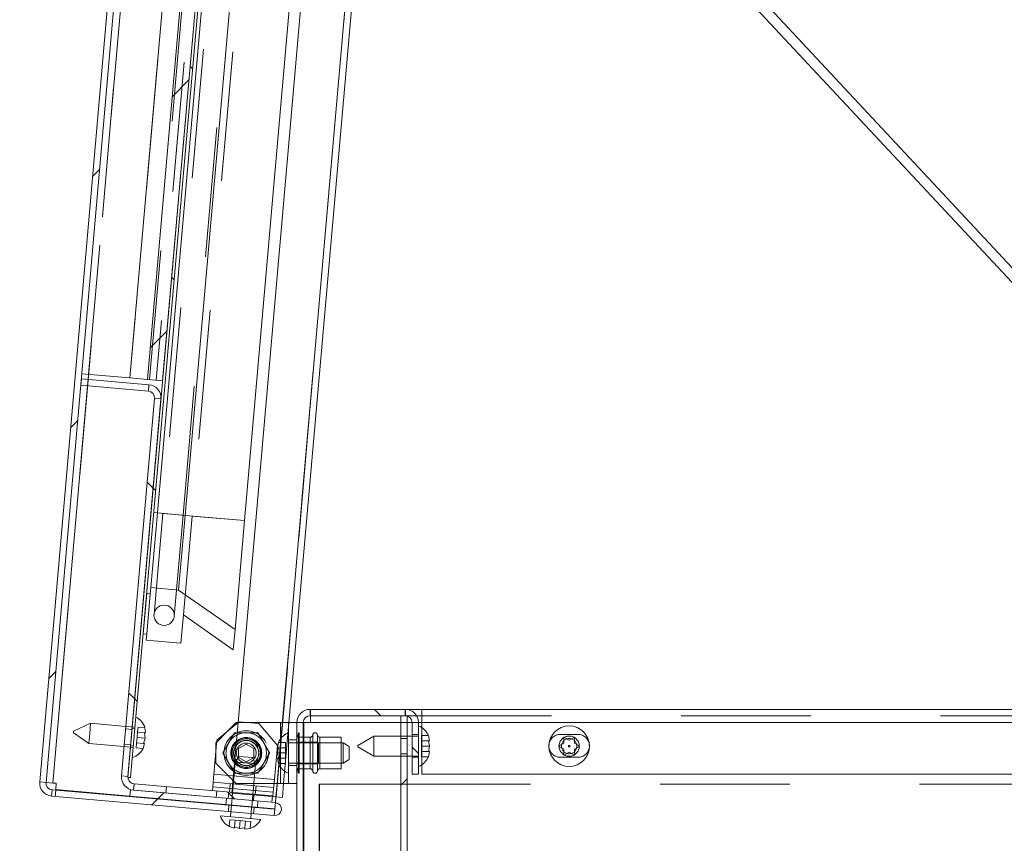
# Paper-space layout 'Top Level(2)' of a CAD drawing. Units: inches. Extents: x 0.1 to 10.8, y 0.2 to 8.4.
# Drawn here: x 2.2 to 2.9, y 1.7 to 2.3 of the extents above; entities that cross this region are included whole.
import ezdxf

# ---------------------------------------------------------------- set-up
doc = ezdxf.new("R2010")
doc.units = ezdxf.units.IN
doc.header["$MEASUREMENT"] = 0
doc.linetypes.add('HIDDEN', pattern=[0.075, 0.05, -0.025])
doc.layers.add('FORMAT', color=7, linetype='Continuous')
doc.styles.add('SLDTEXTSTYLE1', font='TXT', dxfattribs={"width": 0.605})
doc.dimstyles.new('SLDDIMSTYLE10', dxfattribs={"dimtxt": 0.080892, "dimasz": 0.080892, "dimexe": 0, "dimexo": 0.0625, "dimgap": 0.020223, "dimtad": 0, "dimtih": 1, "dimtoh": 1, "dimdec": 4, "dimlfac": 16, "dimzin": 12, "dimdsep": 46, "dimtxsty": 'SLDTEXTSTYLE1', "dimsah": 1, "dimcen": 0.09, "dimazin": 3, "dimtfac": 1, "dimtofl": 0, "dimtmove": 0, "dimatfit": 3, "dimfxl": 0, "dimfrac": 2, "dimtolj": 1, "dimtzin": 12, "dimarcsym": 0})
doc.dimstyles.new('SLDDIMSTYLE7', dxfattribs={"dimtxt": 0.080892, "dimasz": 0.080892, "dimexe": 0, "dimexo": 0.0625, "dimgap": 0.020223, "dimtad": 0, "dimtih": 1, "dimtoh": 1, "dimlfac": 16, "dimrnd": 1e-09, "dimzin": 12, "dimdsep": 46, "dimtxsty": 'SLDTEXTSTYLE1', "dimsah": 1, "dimcen": 0.09, "dimadec": 0, "dimazin": 3, "dimtfac": 1, "dimtofl": 0, "dimtmove": 0, "dimatfit": 3, "dimfxl": 0, "dimfrac": 2, "dimtolj": 1, "dimtzin": 12, "dimarcsym": 0})

# ---------------------------------------------------------------- blocks, each defined once
blk = doc.blocks.new('*D49')
at = {"layer": 'FORMAT', "color": 7}
for start, end in [(46.30697, 85), (0, 38.91223)]:
    blk.add_arc((2.36511, 1.8023), 1.30874, start, end, dxfattribs=at)
for points in [[(2.47918, 3.10606), (2.55804, 3.08417), (2.56097, 3.10888)], [(3.67386, 1.8023), (3.6838, 1.88354), (3.65892, 1.88277)]]:
    blk.add_solid(points, dxfattribs=at)
at = {"layer": 'FORMAT', "color": 7, "char_height": 0.083333, "attachment_point": 1, "style": 'SLDTEXTSTYLE1'}
for s, insert in [('%%d', (3.3669, 2.73178, 0.00025)), ('85', (3.24345, 2.73178, 0.00025))]:
    blk.add_mtext(s, dxfattribs=dict(at, insert=insert))
blk = doc.blocks.new('*D50')
at = {"layer": 'FORMAT', "color": 8}
for p, q in [((2.30883, 4.28921), (1.21046, 4.28921)), ((1.31046, 4.28921), (1.31046, 2.73532)), ((1.31046, 1.0572), (1.31046, 2.61109)), ((2.142, 1.0572), (1.21046, 1.0572))]:
    blk.add_line(p, q, dxfattribs=at)
for points in [[(1.31046, 4.28921), (1.29801, 4.20832), (1.3229, 4.20832)], [(1.31046, 1.0572), (1.3229, 1.1381), (1.29801, 1.1381)]]:
    blk.add_solid(points, dxfattribs=at)
at = {"layer": 'FORMAT', "color": 8, "insert": (1.09935, 2.71852, 0.00025), "char_height": 0.083333, "attachment_point": 1, "style": 'SLDTEXTSTYLE1'}
blk.add_mtext('51 3/4"', dxfattribs=at)
blk = doc.blocks.new('*D51')
at = {"layer": 'FORMAT', "color": 8}
for p, q in [((2.30883, 4.28921), (1.5141, 4.28921)), ((1.6141, 4.28921), (1.6141, 2.98551)), ((1.6141, 1.55758), (1.6141, 2.86128)), ((2.21344, 1.55758), (1.5141, 1.55758))]:
    blk.add_line(p, q, dxfattribs=at)
for points in [[(1.6141, 4.28921), (1.60165, 4.20832), (1.62654, 4.20832)], [(1.6141, 1.55758), (1.62654, 1.63847), (1.60165, 1.63847)]]:
    blk.add_solid(points, dxfattribs=at)
at = {"layer": 'FORMAT', "color": 8, "insert": (1.40298, 2.9687, 0.00025), "char_height": 0.083333, "attachment_point": 1, "style": 'SLDTEXTSTYLE1'}
blk.add_mtext('43 3/4"', dxfattribs=at)

psp = doc.layouts.new('Top Level(2)')

# ---------------------------------------------------------------- hatches: boundary and pattern name
at = {"linetype": 'Continuous', "lineweight": 0}
h = psp.add_hatch(dxfattribs=at)
h.set_pattern_fill('ANSI31', style=0)
edge = h.paths.add_edge_path(flags=0)
edge.add_line((2.5470207, 4.2719877), (2.5465931, 4.2671001))
edge.add_line((2.5465931, 4.2671001), (2.5804968, 4.2641339))
edge.add_arc((2.5809352, 4.2691441), 0.0050293, 265, 445)
edge.add_line((2.5813735, 4.2741542), (2.4097147, 4.2891724))
edge.add_arc((2.4088295, 4.2790548), 0.0101563, 85, 175)
edge.add_line((2.3987119, 4.27994), (2.1774862, 1.7513177))
edge.add_arc((2.1876038, 1.7504325), 0.0101563, 175, 265)
edge.add_line((2.1867186, 1.7403149), (2.3583773, 1.7252967))
edge.add_arc((2.3588157, 1.7303068), 0.0050293, 265, 445)
edge.add_line((2.359254, 1.735317), (2.2475226, 1.7450922))
edge.add_line((2.2475226, 1.7450922), (2.247095, 1.7402046))
edge.add_line((2.247095, 1.7402046), (2.3588264, 1.7304294))
edge.add_arc((2.3588157, 1.7303068), 0.000123, -95, 85, ccw=False)
edge.add_line((2.358805, 1.7301843), (2.1871462, 1.7452025))
edge.add_arc((2.1876038, 1.7504325), 0.00525, 175, 265, ccw=False)
edge.add_line((2.1823737, 1.7508901), (2.4035995, 4.2795124))
edge.add_arc((2.4088295, 4.2790548), 0.00525, 85, 175, ccw=False)
edge.add_line((2.4092871, 4.2842848), (2.5809459, 4.2692667))
edge.add_arc((2.5809352, 4.2691441), 0.000123, -95, 85, ccw=False)
edge.add_line((2.5809244, 4.2690215), (2.5470207, 4.2719877))
h = psp.add_hatch(dxfattribs=at)
h.set_pattern_fill('ANSI31', angle=90, style=0)
h.paths.add_polyline_path([(2.4681829, 4.2762148), (2.466066, 4.2764), (2.245453, 1.7547822), (2.2475699, 1.754597)], flags=0)
h = psp.add_hatch(dxfattribs=at)
h.set_pattern_fill('ANSI31', style=0)
h.paths.add_polyline_path([(2.4331077, 3.899685), (2.4214335, 3.9007064), (2.2605299, 2.0615691), (2.272204, 2.0605477)], flags=0)
h = psp.add_hatch(dxfattribs=at)
h.set_pattern_fill('ANSI31', angle=90, style=0)
edge = h.paths.add_edge_path(flags=0)
edge.add_line((2.2096014, 2.0621036), (2.2091738, 2.057216))
edge.add_line((2.2091738, 2.057216), (2.2613184, 2.052654))
edge.add_arc((2.2608608, 2.0474239), 0.00525, -5, 85, ccw=False)
edge.add_line((2.2660908, 2.0469664), (2.240625, 1.7558907))
edge.add_arc((2.2507426, 1.7550056), 0.0101563, 175, 265)
edge.add_line((2.2498574, 1.744888), (2.3564814, 1.7355596))
edge.add_line((2.3564814, 1.7355596), (2.356909, 1.7404471))
edge.add_line((2.356909, 1.7404471), (2.250285, 1.7497755))
edge.add_arc((2.2507426, 1.7550056), 0.00525, 175, 265, ccw=False)
edge.add_line((2.2455126, 1.7554631), (2.2709784, 2.0465388))
edge.add_arc((2.2608608, 2.0474239), 0.0101563, 355, 445)
edge.add_line((2.261746, 2.0575415), (2.2096014, 2.0621036))
h = psp.add_hatch(dxfattribs=at)
h.set_pattern_fill('ANSI34', style=0)
h.paths.add_polyline_path([(2.2627982, 1.8963874), (2.2599964, 1.8966325), (2.2572728, 1.8655014), (2.2600746, 1.8652563), (2.259666, 1.8605867), (2.2864388, 1.8582443), (2.2883453, 1.8800361), (2.3267715, 1.8531298), (2.3281333, 1.8686953), (2.2845874, 1.8991865), (2.2632067, 1.9010571)], flags=0)
edge = h.paths.add_edge_path(flags=0)
edge.add_arc((2.2734219, 1.8797733), 0.0078125, -185, 175, ccw=False)
h = psp.add_hatch(dxfattribs=at)
h.set_pattern_fill('ANSI31', angle=90, style=0)
edge = h.paths.add_edge_path(flags=0)
edge.add_line((2.4646595, 1.7572049), (2.4695657, 1.7572049))
edge.add_line((2.4695657, 1.7572049), (2.4695657, 1.7970487))
edge.add_arc((2.4594095, 1.7970487), 0.0101563, 360, 450)
edge.add_line((2.4594095, 1.8072049), (2.385972, 1.8072049))
edge.add_arc((2.385972, 1.7970487), 0.0101563, 90, 180)
edge.add_line((2.3758157, 1.7970487), (2.3758157, 1.691318))
edge.add_arc((2.3705657, 1.691318), 0.00525, 315, 360, ccw=False)
edge.add_line((2.374278, 1.6876057), (2.3164103, 1.629738))
edge.add_arc((2.3235919, 1.6225565), 0.0101563, 135, 180)
edge.add_line((2.3134356, 1.6225565), (2.3134356, 1.5575753))
edge.add_line((2.3134356, 1.5575753), (2.3183419, 1.5575753))
edge.add_line((2.3183419, 1.5575753), (2.3183419, 1.6225565))
edge.add_arc((2.3235919, 1.6225565), 0.00525, 135, 180, ccw=False)
edge.add_line((2.3198796, 1.6262688), (2.3777473, 1.6841365))
edge.add_arc((2.3705657, 1.691318), 0.0101563, 315, 360)
edge.add_line((2.380722, 1.691318), (2.380722, 1.7970487))
edge.add_arc((2.385972, 1.7970487), 0.00525, 90, 180, ccw=False)
edge.add_line((2.385972, 1.8022987), (2.4594095, 1.8022987))
edge.add_arc((2.4594095, 1.7970487), 0.00525, 0, 90, ccw=False)
edge.add_line((2.4646595, 1.7970487), (2.4646595, 1.7572049))
h = psp.add_hatch(dxfattribs=at)
h.set_pattern_fill('ANSI31', style=0)
edge = h.paths.add_edge_path(flags=0)
edge.add_line((2.455847, 1.8022987), (2.455847, 1.0673612))
edge.add_arc((2.450597, 1.0673612), 0.00525, 270, 360, ccw=False)
edge.add_line((2.450597, 1.0621112), (2.2420032, 1.0621112))
edge.add_line((2.2420032, 1.0621112), (2.2420032, 1.0572049))
edge.add_line((2.2420032, 1.0572049), (2.450597, 1.0572049))
edge.add_arc((2.450597, 1.0673612), 0.0101563, 270, 360)
edge.add_line((2.4607532, 1.0673612), (2.4607532, 1.8022987))
edge.add_line((2.4607532, 1.8022987), (2.455847, 1.8022987))
h = psp.add_hatch(dxfattribs=at)
h.set_pattern_fill('ANSI32', style=0)
h.paths.add_polyline_path([(2.3576339, 1.7433321), (2.3584891, 1.7531076), (2.3607824, 1.77932), (2.3465787, 1.7962473), (2.3310132, 1.7976091), (2.3140858, 1.7834054), (2.3117925, 1.757193), (2.3109373, 1.7474175)], flags=0)
edge = h.paths.add_edge_path(flags=0)
edge.add_arc((2.3367532, 1.7735799), 0.011875, 0, 360)
h = psp.add_hatch(dxfattribs=at)
h.set_pattern_fill('ANSI32', style=0)
h.paths.add_polyline_path([(2.3758115, 1.7501424), (2.3758115, 1.7970174), (2.3692445, 1.7970174), (2.3692445, 1.7501424)], flags=0)
h = psp.add_hatch(dxfattribs=at)
h.set_pattern_fill('ANSI32', style=0)
edge = h.paths.add_edge_path(flags=0)
edge.add_arc((2.3367532, 1.7735799), 0.011, 270, 630)
h = psp.add_hatch(dxfattribs=at)
h.set_pattern_fill('ANSI32', angle=90, style=0)
h.paths.add_polyline_path([(2.455847, 1.7496112), (2.393347, 1.7496112), (2.393347, 1.0621112), (2.455847, 1.0621112)], flags=0)

# ---------------------------------------------------------------- linework, layer by layer
at = {"color": 7, "linetype": 'Continuous', "lineweight": 15}
for p, q in [((2.3987119, 4.27994), (2.1774862, 1.7513177)), ((2.4035995, 4.2795124), (2.1823737, 1.7508901)), ((2.466066, 4.2764), (2.245453, 1.7547822)), ((2.4681829, 4.2762148), (2.2475699, 1.754597)), ((2.4079849, 3.901883), (2.2470812, 2.0627457)), ((2.2605299, 2.0615691), (2.4214335, 3.9007064)), ((2.272204, 2.0605477), (2.4331077, 3.899685)), ((2.3697006, 1.7970174), (2.4446323, 2.6534907)), ((2.3283679, 2.6458529), (2.2682454, 1.9586496)), ((2.3305032, 1.7971812), (2.4046238, 2.6443836)), ((2.3956038, 2.6398863), (2.3354886, 1.9527666)), ((2.3473654, 2.6167426), (2.2896261, 1.956779)), ((3.4383501, 1.5999505), (2.4916164, 2.6145883)), ((2.4852447, 2.6099654), (3.4326983, 1.5945561)), ((2.2099418, 2.065995), (2.2470812, 2.0627457)), ((2.2096014, 2.0621036), (2.2091738, 2.057216)), ((2.261746, 2.0575415), (2.2096014, 2.0621036)), ((2.2470812, 2.0627457), (2.2605299, 2.0615691)), ((2.2605299, 2.0615691), (2.272204, 2.0605477)), ((2.2613184, 2.052654), (2.2091738, 2.057216)), ((2.240625, 1.7558907), (2.2660908, 2.0469664)), ((2.2455126, 1.7554631), (2.2709784, 2.0465388)), ((2.2682454, 1.9586496), (2.2654436, 1.9588947)), ((2.2682454, 1.9586496), (2.2632067, 1.9010571)), ((2.2896261, 1.956779), (2.2682454, 1.9586496)), ((2.2896261, 1.956779), (2.2845874, 1.8991865)), ((2.3354886, 1.9527666), (2.2896261, 1.956779)), ((2.3354886, 1.9527666), (2.3281333, 1.8686953)), ((2.2627982, 1.8963874), (2.2632067, 1.9010571)), ((2.2845874, 1.8991865), (2.2632067, 1.9010571)), ((2.3281333, 1.8686953), (2.2845874, 1.8991865)), ((2.2572728, 1.8655014), (2.2599964, 1.8966325)), ((2.2627982, 1.8963874), (2.2599964, 1.8966325)), ((2.2883453, 1.8800361), (2.2864388, 1.8582443)), ((2.2883453, 1.8800361), (2.3267715, 1.8531298)), ((2.3281333, 1.8686953), (2.3267715, 1.8531298)), ((2.2572728, 1.8655014), (2.2600746, 1.8652563)), ((2.259666, 1.8605867), (2.2600746, 1.8652563)), ((2.259666, 1.8605867), (2.2864388, 1.8582443)), ((2.4594095, 1.8072049), (2.385972, 1.8072049)), ((2.4596188, 1.8072049), (2.4721188, 1.8072049)), ((2.4596188, 1.8072028), (2.4596188, 1.8072049)), ((2.4721188, 1.8072049), (3.2342809, 1.8072049)), ((2.4721188, 1.7970487), (2.4721188, 1.8072049)), ((2.4594095, 1.8022987), (2.385972, 1.8022987)), ((2.3861813, 1.8022987), (2.3861813, 1.7970487)), ((2.455847, 1.8022987), (2.455847, 1.0673612)), ((2.455847, 1.8022987), (2.4607532, 1.8022987)), ((2.4607532, 1.8022987), (2.4607532, 1.0673612)), ((2.4681035, 1.8022987), (2.4721188, 1.8022987)), ((2.2167302, 1.7965068), (2.2036488, 1.7904068)), ((2.2167302, 1.7965068), (2.2160493, 1.788724)), ((2.2439699, 1.7941236), (2.2167302, 1.7965068)), ((2.2590862, 1.7890338), (2.2585698, 1.793154)), ((2.3310132, 1.7976091), (2.3140858, 1.7834054)), ((2.3289407, 1.7970174), (2.3218104, 1.7898871)), ((2.330308, 1.7970174), (2.3289407, 1.7970174)), ((2.3465787, 1.7962473), (2.3310132, 1.7976091)), ((2.3630657, 1.7970174), (2.3377765, 1.7970174)), ((2.3607824, 1.77932), (2.3465787, 1.7962473)), ((2.3630657, 1.7970174), (2.3630657, 1.7501424)), ((2.3692445, 1.7970174), (2.3630657, 1.7970174)), ((2.3692445, 1.7501424), (2.3692445, 1.7970174)), ((2.3758115, 1.7970174), (2.3692445, 1.7970174)), ((2.3758115, 1.7501424), (2.3758115, 1.7970174)), ((2.3758115, 1.7970174), (2.3758157, 1.7970174)), ((2.3758157, 1.7970487), (2.3758157, 1.691318)), ((2.380722, 1.7970487), (2.380722, 1.691318)), ((2.3811813, 1.7970487), (2.3811813, 1.7857674)), ((2.3861813, 1.7970487), (2.3811813, 1.7970487)), ((2.4646595, 1.7572049), (2.4646595, 1.7970487)), ((2.4695657, 1.7572049), (2.4695657, 1.7970487)), ((2.4721188, 1.7931667), (2.4721188, 1.7970487)), ((2.203545, 1.7892201), (2.2035969, 1.7898135)), ((2.203545, 1.7892201), (2.2153684, 1.7809412)), ((2.2035969, 1.7898135), (2.2036488, 1.7904068)), ((2.2160493, 1.788724), (2.2153684, 1.7809412)), ((2.2575083, 1.7810218), (2.2587324, 1.7849897)), ((2.2587324, 1.7849897), (2.258216, 1.7891099)), ((2.3861388, 1.7857674), (2.380722, 1.7857674)), ((2.4098782, 1.7857674), (2.3936177, 1.7857674)), ((2.4098782, 1.7613924), (2.4098782, 1.7857674)), ((2.4351907, 1.7866737), (2.4226907, 1.7794568)), ((2.455847, 1.7866737), (2.4351907, 1.7866737)), ((2.4351907, 1.7866737), (2.4351907, 1.7710487)), ((2.4646595, 1.7866737), (2.4607532, 1.7866737)), ((2.4780368, 1.7829207), (2.4771633, 1.7869802)), ((2.5816937, 1.7858924), (2.5857532, 1.7835487)), ((2.5857532, 1.7835487), (2.5898127, 1.7858924)), ((2.2153684, 1.7809412), (2.2426081, 1.7785581)), ((2.2571545, 1.7769778), (2.2583786, 1.7809457)), ((2.3140858, 1.7834054), (2.3117925, 1.757193)), ((2.3139666, 1.7820433), (2.3133157, 1.7813924)), ((2.3133157, 1.7813924), (2.3133157, 1.7746032)), ((2.3584891, 1.7531076), (2.3607824, 1.77932)), ((2.4114407, 1.7813924), (2.4098782, 1.7813924)), ((2.4161282, 1.7786861), (2.4114407, 1.7813924)), ((2.4114407, 1.7657674), (2.4114407, 1.7813924)), ((2.4161282, 1.7786861), (2.4161282, 1.7684737)), ((2.4226907, 1.7782655), (2.4226907, 1.7794568)), ((2.4226907, 1.7782655), (2.4351907, 1.7710487)), ((2.4780368, 1.7788612), (2.4771633, 1.7829207)), ((2.4771633, 1.7748017), (2.4780368, 1.7788612)), ((2.5702177, 1.7805311), (2.570143, 1.7781822)), ((2.5776342, 1.7788612), (2.5816937, 1.7812049)), ((2.5816937, 1.7765174), (2.5776342, 1.7788612)), ((2.5898127, 1.7812049), (2.5938722, 1.7788612)), ((2.5938722, 1.7788612), (2.5898127, 1.7765174)), ((2.6013635, 1.7781822), (2.6012887, 1.7805311)), ((2.4351907, 1.7710487), (2.455847, 1.7710487)), ((2.4607532, 1.7710487), (2.4646595, 1.7710487)), ((2.4771633, 1.7707422), (2.4780368, 1.7748017)), ((2.5857532, 1.7741737), (2.5816937, 1.7718299)), ((2.5898127, 1.7718299), (2.5857532, 1.7741737)), ((2.380722, 1.7613924), (2.3861388, 1.7613924)), ((2.3811813, 1.7613924), (2.3811813, 1.691318)), ((2.3936177, 1.7613924), (2.4098782, 1.7613924)), ((2.4098782, 1.7657674), (2.4114407, 1.7657674)), ((2.4114407, 1.7657674), (2.4161282, 1.7684737)), ((2.4721188, 1.7572049), (2.4721188, 1.7645557)), ((2.245453, 1.7547822), (2.2475699, 1.754597)), ((2.3117925, 1.757193), (2.3109373, 1.7474175)), ((2.4695657, 1.7572049), (2.4646595, 1.7572049)), ((3.2809346, 1.7572049), (2.4721188, 1.7572049)), ((2.1823737, 1.7508901), (2.1876038, 1.7504325)), ((2.1903051, 1.7501962), (2.1876038, 1.7504325)), ((2.189886, 1.7454064), (2.1903051, 1.7501962)), ((2.250285, 1.7497755), (2.356909, 1.7404471)), ((2.3106813, 1.7444915), (2.3109373, 1.7474175)), ((2.3109373, 1.7474175), (2.3576339, 1.7433321)), ((2.3576339, 1.7433321), (2.3584891, 1.7531076)), ((2.3582297, 1.7501424), (2.3630657, 1.7501424)), ((2.3630657, 1.7501424), (2.3692445, 1.7501424)), ((2.3646476, 1.739262), (2.3655996, 1.7501424)), ((2.3692445, 1.7501424), (2.3758115, 1.7501424)), ((2.3758157, 1.7501424), (2.3758115, 1.7501424)), ((2.3929407, 1.0621112), (2.3929407, 1.7496112)), ((2.3929407, 1.7496112), (2.393347, 1.7496112)), ((2.393347, 1.7496112), (2.393347, 1.0621112)), ((2.393347, 1.7496112), (2.455847, 1.7496112)), ((2.455847, 1.7496112), (2.455847, 1.0621112)), ((2.1867186, 1.7403149), (2.3583773, 1.7252967)), ((2.1871462, 1.7452025), (2.358805, 1.7301843)), ((2.189886, 1.7454064), (2.247112, 1.7403998)), ((2.2475226, 1.7450922), (2.247095, 1.7402046)), ((2.3588264, 1.7304294), (2.247095, 1.7402046)), ((2.359254, 1.735317), (2.2475226, 1.7450922)), ((2.2498574, 1.744888), (2.3564814, 1.7355596)), ((2.3564814, 1.7355596), (2.356909, 1.7404471)), ((2.3596375, 1.7397004), (2.3568649, 1.7399429)), ((2.3573779, 1.7404061), (2.356909, 1.7404471)), ((2.3576339, 1.7433321), (2.3573779, 1.7404061)), ((2.3596375, 1.7397004), (2.359254, 1.735317)), ((2.3646476, 1.739262), (2.3596375, 1.7397004)), ((2.3253916, 1.7333546), (2.3253702, 1.7331094)), ((2.3409357, 1.7317476), (2.3409572, 1.7319928)), ((2.3168299, 1.725132), (2.347961, 1.7224084)), ((2.3249426, 1.7282219), (2.3246127, 1.7244511)), ((2.3401782, 1.7230893), (2.3405081, 1.7268601)), ((2.3236452, 1.7169092), (2.3276131, 1.7156851)), ((2.3276892, 1.7165554), (2.3316571, 1.7153313)), ((2.3316571, 1.7153313), (2.3357773, 1.7158477)), ((2.3357012, 1.7149775), (2.3398214, 1.7154939))]:
    psp.add_line(p, q, dxfattribs=at)
at = {"color": 7, "linetype": 'HIDDEN', "lineweight": 0}
for p, q in [((2.4088295, 4.2790548), (2.1876038, 1.7504325)), ((2.5801133, 4.2597506), (2.3596375, 1.7397004)), ((2.3597601, 1.7396896), (2.5802359, 4.2597398)), ((2.4606501, 4.1094398), (2.2724481, 1.9582819)), ((2.2880137, 1.9569201), (2.4762156, 4.108078)), ((2.4832201, 4.1074652), (2.2950182, 1.9563073)), ((2.2151719, 2.0655374), (2.3760755, 3.9046747)), ((2.4079849, 3.901883), (2.2470812, 2.0627457)), ((2.2620864, 2.0614329), (2.4229901, 3.9005702)), ((2.4282201, 3.9001127), (2.2673164, 2.0609754)), ((2.2144038, 2.0567584), (2.2148314, 2.061646)), ((2.2613184, 2.052654), (2.261746, 2.0575415)), ((2.2660908, 2.0469664), (2.2709784, 2.0465388)), ((2.2654436, 1.9588947), (2.2682454, 1.9586496)), ((2.2724481, 1.9582819), (2.2656391, 1.8804542)), ((2.2682454, 1.9586496), (2.2950182, 1.9563073)), ((2.2880137, 1.9569201), (2.2725664, 1.9582715)), ((2.2812046, 1.8790924), (2.2880137, 1.9569201)), ((2.2950182, 1.9563073), (2.2883453, 1.8800361)), ((2.2950182, 1.9563073), (2.3354886, 1.9527666)), ((2.2627982, 1.8963874), (2.2600746, 1.8652563)), ((2.385972, 1.8022987), (2.385972, 1.8072049)), ((2.3861813, 1.8022987), (2.3861813, 1.8072049)), ((2.4594095, 1.8022987), (2.4594095, 1.8072049)), ((2.4596188, 1.8072049), (2.4594095, 1.8072049)), ((2.4596188, 1.8022987), (2.4596188, 1.8072028)), ((2.4607532, 1.8022987), (2.4681035, 1.8022987)), ((2.4721188, 1.8022987), (4.6993876, 1.8022987)), ((2.2486856, 1.7917308), (2.243798, 1.7921584)), ((2.2509744, 1.7935108), (2.2439699, 1.7941236)), ((2.2508873, 1.7925146), (2.2487704, 1.7926998)), ((2.2533048, 1.7936146), (2.252951, 1.7895705)), ((2.2533048, 1.7936146), (2.2585698, 1.793154)), ((2.2585698, 1.793154), (2.2590862, 1.7890338)), ((2.3257338, 1.7426666), (2.3305032, 1.7971812)), ((2.3377765, 1.7970174), (2.330308, 1.7970174)), ((2.3646521, 1.7970174), (2.3605511, 1.7501424)), ((2.3630657, 1.7501424), (2.3630657, 1.7970174)), ((2.3655996, 1.7501424), (2.3697006, 1.7970174)), ((2.3692532, 1.7970174), (2.3692532, 1.7501424)), ((2.380722, 1.7970487), (2.3758157, 1.7970487)), ((2.3861813, 1.7970487), (4.7853251, 1.7970487)), ((2.455847, 1.7970487), (4.7156595, 1.7970487)), ((2.4695657, 1.7970487), (2.4646595, 1.7970487)), ((4.6993876, 1.7970487), (2.4721188, 1.7970487)), ((2.4721188, 1.7645557), (2.4721188, 1.7931667)), ((2.2525972, 1.7855265), (2.2522434, 1.7814824)), ((2.252951, 1.7895705), (2.2525972, 1.7855265)), ((2.2525972, 1.7855265), (2.2587324, 1.7849897)), ((2.252951, 1.7895705), (2.258216, 1.7891099)), ((2.3218104, 1.7898871), (2.3139666, 1.7820433)), ((2.3770524, 1.7892049), (2.3758157, 1.7845896)), ((2.380722, 1.7857987), (2.3758157, 1.7857987)), ((2.3770524, 1.7579549), (2.3770524, 1.7892049)), ((2.3776907, 1.7892049), (2.3770524, 1.7892049)), ((2.3776907, 1.7579549), (2.3776907, 1.7892049)), ((2.380722, 1.7857674), (2.3776907, 1.7857674)), ((2.3811813, 1.7857674), (2.3811813, 1.7613924)), ((2.3917479, 1.7875018), (2.3917479, 1.7820174)), ((2.4607532, 1.7866737), (2.455847, 1.7866737)), ((2.4607532, 1.7847362), (2.455847, 1.7847362)), ((2.4646595, 1.7878612), (2.4695657, 1.7878612)), ((2.4695657, 1.7866737), (2.4646595, 1.7866737)), ((2.4718782, 1.7869802), (2.4718782, 1.7829207)), ((2.4718782, 1.7869802), (2.4771633, 1.7869802)), ((2.4771633, 1.7869802), (2.4780368, 1.7829207)), ((2.5926282, 1.7878612), (2.5788782, 1.7878612)), ((2.2426081, 1.7785581), (2.2496126, 1.7779453)), ((2.2427739, 1.7804532), (2.2476615, 1.7800255)), ((2.2475829, 1.7791267), (2.2496998, 1.7789415)), ((2.2522434, 1.7814824), (2.2518896, 1.7774384)), ((2.2518896, 1.7774384), (2.2571545, 1.7769778)), ((2.2522434, 1.7814824), (2.2575083, 1.7810218)), ((2.2583786, 1.7809457), (2.2571545, 1.7769778)), ((2.3308938, 1.7769628), (2.3367532, 1.7803457)), ((2.3308938, 1.770197), (2.3308938, 1.7769628)), ((2.3367532, 1.7803457), (2.3426126, 1.7769628)), ((2.3426126, 1.7769628), (2.3426126, 1.770197)), ((2.3616557, 1.7816989), (2.3607821, 1.7776394)), ((2.3607821, 1.7776394), (2.3616557, 1.7816989)), ((2.3616557, 1.7776394), (2.3607821, 1.7735799)), ((2.3669407, 1.7816989), (2.3616557, 1.7816989)), ((2.3669407, 1.7776394), (2.3616557, 1.7776394)), ((2.3669407, 1.7776394), (2.3669407, 1.7816989)), ((2.3669407, 1.7735799), (2.3669407, 1.7776394)), ((2.3758157, 1.7838143), (2.3692532, 1.7838143)), ((2.4098782, 1.7813924), (2.3692532, 1.7813924)), ((2.3917479, 1.7820174), (2.3758157, 1.7820174)), ((2.3917479, 1.7820174), (2.3917479, 1.7735799)), ((2.3923729, 1.7813924), (2.3917479, 1.7820174)), ((2.3923729, 1.7813924), (2.3923729, 1.7735799)), ((2.4098782, 1.7813924), (2.3923729, 1.7813924)), ((2.4718782, 1.7829207), (2.4771633, 1.7829207)), ((2.4718782, 1.7829207), (2.4718782, 1.7788612)), ((2.4718782, 1.7788612), (2.4718782, 1.7748017)), ((2.4718782, 1.7788612), (2.4780368, 1.7788612)), ((2.3133157, 1.7746032), (2.3133157, 1.7657674)), ((2.3313941, 1.7709118), (2.3282895, 1.766478)), ((2.3367532, 1.7668141), (2.3308938, 1.770197)), ((2.3313941, 1.7709118), (2.3415676, 1.7700218)), ((2.3426126, 1.770197), (2.3367532, 1.7668141)), ((2.3438551, 1.7651162), (2.3415676, 1.7700218)), ((2.3607821, 1.7735799), (2.3616557, 1.7695204)), ((2.3669407, 1.7735799), (2.3607821, 1.7735799)), ((2.3607821, 1.7695204), (2.3616557, 1.7654609)), ((2.3616557, 1.7654609), (2.3607821, 1.7695204)), ((2.3669407, 1.7695204), (2.3616557, 1.7695204)), ((2.3669407, 1.7695204), (2.3669407, 1.7735799)), ((2.3669407, 1.7654609), (2.3669407, 1.7695204)), ((2.3917479, 1.7735799), (2.3917479, 1.7651424)), ((2.3923729, 1.7735799), (2.3923729, 1.7657674)), ((2.455847, 1.7729862), (2.4607532, 1.7729862)), ((2.455847, 1.7710487), (2.4607532, 1.7710487)), ((2.4646595, 1.7710487), (2.4695657, 1.7710487)), ((2.4646595, 1.7702987), (2.4695657, 1.7702987)), ((2.4718782, 1.7748017), (2.4771633, 1.7748017)), ((2.4718782, 1.7748017), (2.4718782, 1.7707422)), ((2.4718782, 1.7707422), (2.4771633, 1.7707422)), ((2.4780368, 1.7748017), (2.4771633, 1.7707422)), ((2.5788782, 1.7702987), (2.5926282, 1.7702987)), ((2.3133157, 1.7657674), (2.3289407, 1.7501424)), ((2.3282895, 1.766478), (2.3253916, 1.7333546)), ((2.3438551, 1.7651162), (2.3282895, 1.766478)), ((2.3409572, 1.7319928), (2.3438551, 1.7651162)), ((2.3669407, 1.7654609), (2.3616557, 1.7654609)), ((2.3692532, 1.7657674), (2.4098782, 1.7657674)), ((2.3758157, 1.7638143), (2.3692532, 1.7638143)), ((2.3758157, 1.7651424), (2.3917479, 1.7651424)), ((2.3758157, 1.7625702), (2.3770524, 1.7579549)), ((2.3776907, 1.7613924), (2.380722, 1.7613924)), ((2.3917479, 1.7651424), (2.3923729, 1.7657674)), ((2.3917479, 1.7651424), (2.3917479, 1.759658)), ((2.3923729, 1.7657674), (2.4098782, 1.7657674)), ((2.2455126, 1.7554631), (2.240625, 1.7558907)), ((2.3117925, 1.757193), (2.3584891, 1.7531076)), ((2.3758157, 1.7613612), (2.380722, 1.7613612)), ((2.3770524, 1.7579549), (2.3776907, 1.7579549)), ((2.1823737, 1.7508901), (2.1774862, 1.7513177)), ((2.250285, 1.7497755), (2.2498574, 1.744888)), ((2.2751899, 1.7475966), (2.2747623, 1.7427091)), ((2.3579499, 1.7469436), (2.3112532, 1.7510291)), ((2.3238342, 1.7433408), (2.3244061, 1.7498783)), ((2.3289407, 1.7501424), (2.3582297, 1.7501424)), ((2.3437581, 1.7415977), (2.34433, 1.7481352)), ((2.455847, 1.7496112), (4.7156595, 1.7496112)), ((2.1871462, 1.7452025), (2.1867186, 1.7403149)), ((2.1898475, 1.7449661), (2.1894199, 1.7400786)), ((2.247112, 1.7403998), (2.3588435, 1.7306245)), ((2.3136761, 1.7393045), (2.3141037, 1.7441921)), ((2.3214609, 1.7386235), (2.3210333, 1.7337359)), ((2.3232096, 1.7433955), (2.322782, 1.7385079)), ((2.3568649, 1.7399429), (2.3257338, 1.7426666)), ((2.3422389, 1.7368056), (2.3426665, 1.7416932)), ((2.32344, 1.7332783), (2.3230124, 1.7283907)), ((2.3253702, 1.7331094), (2.3249426, 1.7282219)), ((2.3405081, 1.7268601), (2.3409357, 1.7317476)), ((2.3424382, 1.7266912), (2.3428658, 1.7315788)), ((2.3453155, 1.7316115), (2.3457431, 1.736499)), ((2.3588264, 1.7304294), (2.359254, 1.735317)), ((2.359254, 1.735317), (2.3588435, 1.7306245)), ((2.358805, 1.7301843), (2.3583773, 1.7252967)), ((2.3241058, 1.7221741), (2.3236452, 1.7169092)), ((2.3276131, 1.7156851), (2.3236452, 1.7169092)), ((2.3281498, 1.7218203), (2.3241058, 1.7221741)), ((2.3281498, 1.7218203), (2.3276892, 1.7165554)), ((2.3321939, 1.7214665), (2.3281498, 1.7218203)), ((2.3321939, 1.7214665), (2.3316571, 1.7153313)), ((2.3362379, 1.7211127), (2.3321939, 1.7214665)), ((2.3362379, 1.7211127), (2.3357773, 1.7158477)), ((2.340282, 1.7207589), (2.3362379, 1.7211127)), ((2.340282, 1.7207589), (2.3398214, 1.7154939)), ((2.3398214, 1.7154939), (2.3357012, 1.7149775))]:
    psp.add_line(p, q, dxfattribs=at)
at = {"color": 8, "linetype": 'Continuous', "lineweight": 15}
for p, q in [((2.4400166, 2.6584375), (2.3646521, 1.7970174)), ((2.2148314, 2.061646), (2.2151719, 2.0655374)), ((2.1876038, 1.7504325), (2.2144038, 2.0567584)), ((2.3861813, 1.7970487), (2.455847, 1.7970487)), ((3.2437574, 1.7970487), (2.4721188, 1.7970487)), ((2.3861388, 1.7613924), (2.3861388, 1.7857674)), ((2.3880085, 1.7875018), (2.3880085, 1.759658)), ((2.3917479, 1.759658), (2.3917479, 1.7875018)), ((2.3936177, 1.7857674), (2.3936177, 1.7613924)), ((2.3605511, 1.7501424), (2.3596375, 1.7397004))]:
    psp.add_line(p, q, dxfattribs=at)
at = {"color": 7, "linetype": 'Continuous', "lineweight": 15}
for centre, radius in [((2.2734219, 1.8797733), 0.0078125), ((2.5857532, 1.7788612), 0.015625), ((2.3367532, 1.7735799), 0.011875), ((2.3367532, 1.7735799), 0.0117188), ((2.3367532, 1.7735799), 0.011)]:
    psp.add_circle(centre, radius, dxfattribs=at)
at = {"color": 7, "linetype": 'HIDDEN', "lineweight": 0}
for centre, radius in [((2.3367532, 1.7735799), 0.0171875), ((2.3367532, 1.7735799), 0.0119375), ((2.3367532, 1.7735799), 0.0119375), ((2.3367532, 1.7735799), 0.0110156), ((2.3367532, 1.7735799), 0.010904), ((2.5857532, 1.7788612), 0.0078125), ((2.5857532, 1.7788612), 0.005875), ((2.3367532, 1.7735799), 0.0097656), ((2.3367532, 1.7735799), 0.0095938), ((2.3367532, 1.7735799), 0.0095938), ((2.3367532, 1.7735799), 0.0095938), ((2.3367532, 1.7735799), 0.0076563), ((2.5857532, 1.7788612), 0.0005956)]:
    psp.add_circle(centre, radius, dxfattribs=at)
at = {"color": 7, "linetype": 'Continuous', "lineweight": 15}
for centre, radius, start, end in [((2.2608608, 2.0474239), 0.0101562, 355, 85), ((2.2608608, 2.0474239), 0.00525, 355, 85), ((2.385972, 1.7970487), 0.0101563, 90, 180), ((2.4594095, 1.7970487), 0.0101563, 360, 90), ((2.2457415, 1.7892632), 0.0134053, 15.6592803, 63.8222868), ((2.385972, 1.7970487), 0.00525, 90, 180), ((2.4594095, 1.7970487), 0.00525, 360, 90), ((2.4647229, 1.7819862), 0.0134053, 20.6592803, 68.8222868), ((2.3861388, 1.7876424), 0.001875, 270, 355.6987777), ((2.3898782, 1.7873612), 0.001875, 4.3012223, 175.6987777), ((2.3936177, 1.7876424), 0.001875, 184.3012223, 270), ((2.2451968, 1.783037), 0.0134053, 286.1777132, 333.4810084), ((2.4647229, 1.7757362), 0.0134053, 291.1777132, 338.4810084), ((2.3861388, 1.7595174), 0.001875, 4.3012223, 90), ((2.3936177, 1.7595174), 0.001875, 90, 175.6987777), ((2.2507426, 1.7550056), 0.0101562, 175, 265), ((2.2507426, 1.7550056), 0.00525, 175, 265), ((2.3898782, 1.7597987), 0.001875, 184.3012223, 355.6987777), ((2.1876038, 1.7504325), 0.0101562, 175, 265), ((2.1876038, 1.7504325), 0.00525, 175, 265), ((2.3588157, 1.7303068), 0.0050293, 265, 85), ((2.3297044, 1.728867), 0.0134053, 196.1777132, 243.4810084), ((2.3588157, 1.7303068), 0.000123, 265, 85), ((2.3359306, 1.7283222), 0.0134053, 285.6592803, 333.8222868)]:
    psp.add_arc(centre, radius, start, end, dxfattribs=at)
at = {"color": 7, "linetype": 'HIDDEN', "lineweight": 0}
for centre, radius, start, end in [((2.3367532, 1.7735799), 0.015625, 90, 150), ((2.3367532, 1.7735799), 0.015625, 30, 90), ((2.3740961, 1.7767049), 0.0134053, 111.1777132, 158.4810084), ((2.5788782, 1.7790799), 0.0087813, 90, 170.4873593), ((2.5926282, 1.7790799), 0.0087813, 9.5126406, 90), ((2.3367532, 1.7735799), 0.015625, 150, 210), ((2.3367532, 1.7735799), 0.015625, 330, 30), ((2.5788782, 1.7790799), 0.0087813, 185.8677753, 270), ((2.5926282, 1.7790799), 0.0087812, 270, 354.1322247), ((2.3367532, 1.7735799), 0.015625, 210, 270), ((2.3367532, 1.7735799), 0.015625, 270, 330), ((2.3740961, 1.7704549), 0.0134053, 200.6592803, 248.8222868)]:
    psp.add_arc(centre, radius, start, end, dxfattribs=at)
at = {"color": 7, "linetype": 'Continuous', "lineweight": 15}
for points, knots in [([(2.258216, 1.7891099), (2.2583033, 1.7891023), (2.2584907, 1.7890859), (2.2588762, 1.7890522), (2.2589959, 1.7890417), (2.2590862, 1.7890338)], [0, 0, 0, 0, 0.17666063, 0.37887949, 1, 1, 1, 1]), ([(2.5816937, 1.7812049), (2.5816937, 1.7821952), (2.5816937, 1.7837892), (2.5816937, 1.7853146), (2.5816937, 1.7858924)], [0, 0, 0, 0, 0.621227558, 1, 1, 1, 1]), ([(2.5898127, 1.7858924), (2.5898127, 1.7856249), (2.5898127, 1.7850511), (2.5898127, 1.7835026), (2.5898127, 1.7821929), (2.5898127, 1.7812049)], [0, 0, 0, 0, 0.176660625, 0.378879494, 1, 1, 1, 1]), ([(2.2583786, 1.7809457), (2.2582938, 1.7809531), (2.2581572, 1.7809651), (2.2576866, 1.7810062), (2.2575083, 1.7810218)], [0, 0, 0, 0, 0.62122756, 1, 1, 1, 1]), ([(2.4771633, 1.7829207), (2.477251, 1.7829207), (2.477439, 1.7829207), (2.477826, 1.7829207), (2.4779462, 1.7829207), (2.4780368, 1.7829207)], [0, 0, 0, 0, 0.176660625, 0.378879494, 1, 1, 1, 1]), ([(2.4780368, 1.7748017), (2.4779517, 1.7748017), (2.4778146, 1.7748017), (2.4773422, 1.7748017), (2.4771633, 1.7748017)], [0, 0, 0, 0, 0.621227558, 1, 1, 1, 1]), ([(2.5816937, 1.7718299), (2.5816937, 1.7720974), (2.5816937, 1.7726712), (2.5816937, 1.7742197), (2.5816937, 1.7755294), (2.5816937, 1.7765174)], [0, 0, 0, 0, 0.176660625, 0.378879494, 1, 1, 1, 1]), ([(2.5898127, 1.7765174), (2.5898127, 1.7755272), (2.5898127, 1.7739332), (2.5898127, 1.7724077), (2.5898127, 1.7718299)], [0, 0, 0, 0, 0.62122756, 1, 1, 1, 1]), ([(2.3276131, 1.7156851), (2.3276205, 1.7157699), (2.3276324, 1.7159065), (2.3276736, 1.7163771), (2.3276892, 1.7165554)], [0, 0, 0, 0, 0.62122756, 1, 1, 1, 1]), ([(2.3357773, 1.7158477), (2.3357697, 1.7157604), (2.3357533, 1.715573), (2.3357195, 1.7151875), (2.3357091, 1.7150678), (2.3357012, 1.7149775)], [0, 0, 0, 0, 0.17666063, 0.37887949, 1, 1, 1, 1])]:
    psp.add_open_spline(points, degree=3, knots=knots, dxfattribs=at)
at = {"color": 7, "linetype": 'HIDDEN', "lineweight": 0}
for points, knots in [([(2.3232216, 1.7813924), (2.3240152, 1.7827669), (2.3255897, 1.7854942), (2.3270218, 1.7879746), (2.3277321, 1.7892049)], [0, 0, 0, 0, 0.5039972, 1, 1, 1, 1]), ([(2.3277321, 1.7892049), (2.3287924, 1.7892049), (2.3316349, 1.7892049), (2.3347808, 1.7892049), (2.3367532, 1.7892049)], [0, 0, 0, 0, 0.37302346, 1, 1, 1, 1]), ([(2.3367532, 1.7892049), (2.33696, 1.7892049), (2.3394763, 1.7892049), (2.3425913, 1.7892049), (2.3452228, 1.7892049), (2.3457743, 1.7892049)], [0, 0, 0, 0, 0.06609269, 0.80426887, 1, 1, 1, 1]), ([(2.3457743, 1.7892049), (2.3463919, 1.7881352), (2.3476482, 1.7859593), (2.3492057, 1.7832615), (2.350096, 1.7817196), (2.3502849, 1.7813924)], [0, 0, 0, 0, 0.43238335, 0.8795503, 1, 1, 1, 1]), ([(2.318711, 1.7735799), (2.3193286, 1.7746496), (2.3205849, 1.7768256), (2.3221424, 1.7795233), (2.3230327, 1.7810652), (2.3232216, 1.7813924)], [0, 0, 0, 0, 0.432383354, 0.879550297, 1, 1, 1, 1]), ([(2.3502849, 1.7813924), (2.3510784, 1.7800179), (2.352653, 1.7772906), (2.3540851, 1.7748102), (2.3547954, 1.7735799)], [0, 0, 0, 0, 0.503997199, 1, 1, 1, 1]), ([(2.3607821, 1.7776394), (2.3608673, 1.7776394), (2.3610044, 1.7776394), (2.3614767, 1.7776394), (2.3616557, 1.7776394)], [0, 0, 0, 0, 0.62122756, 1, 1, 1, 1]), ([(2.3232216, 1.7657674), (2.322428, 1.7671419), (2.3208534, 1.7698692), (2.3194213, 1.7723496), (2.318711, 1.7735799)], [0, 0, 0, 0, 0.5039972, 1, 1, 1, 1]), ([(2.3547954, 1.7735799), (2.3541778, 1.7725102), (2.3529215, 1.7703343), (2.351364, 1.7676365), (2.3504738, 1.7660946), (2.3502849, 1.7657674)], [0, 0, 0, 0, 0.43238335, 0.8795503, 1, 1, 1, 1]), ([(2.3616557, 1.7695204), (2.361568, 1.7695204), (2.3613799, 1.7695204), (2.3609929, 1.7695204), (2.3608727, 1.7695204), (2.3607821, 1.7695204)], [0, 0, 0, 0, 0.17666063, 0.37887949, 1, 1, 1, 1]), ([(2.3277321, 1.7579549), (2.3271145, 1.7590246), (2.3258582, 1.7612006), (2.3243007, 1.7638983), (2.3234105, 1.7654402), (2.3232216, 1.7657674)], [0, 0, 0, 0, 0.43238335, 0.8795503, 1, 1, 1, 1]), ([(2.3502849, 1.7657674), (2.3494913, 1.7643929), (2.3479167, 1.7616656), (2.3464846, 1.7591852), (2.3457743, 1.7579549)], [0, 0, 0, 0, 0.5039972, 1, 1, 1, 1]), ([(2.3367532, 1.7579549), (2.3347808, 1.7579549), (2.3316349, 1.7579549), (2.3287924, 1.7579549), (2.3277321, 1.7579549)], [0, 0, 0, 0, 0.62697654, 1, 1, 1, 1]), ([(2.3457743, 1.7579549), (2.3452228, 1.7579549), (2.3425913, 1.7579549), (2.3394763, 1.7579549), (2.33696, 1.7579549), (2.3367532, 1.7579549)], [0, 0, 0, 0, 0.195731125, 0.933907305, 1, 1, 1, 1])]:
    psp.add_open_spline(points, degree=3, knots=knots, dxfattribs=at)

# ---------------------------------------------------------------- dimensions: what is measured, and where the dimension line sits
at = {"layer": 'FORMAT', "color": 8}
for base, p1, picture, middle in [((1.3104592, 4.2892111), (2.2420032, 1.0572049), '*D50', (1.3104592, 2.673208)), ((1.6140958, 4.2892111), (2.3134356, 1.5575753), '*D51', (1.6140958, 2.9233932))]:
    dim = psp.add_linear_dim(base=base, p1=p1, p2=(2.4088295, 4.2892111), angle=90, dimstyle='SLDDIMSTYLE7', dxfattribs=at)
    dim.commit()
    dim.dimension.update_dxf_attribs({"geometry": picture, "text_midpoint": middle, "dimtype": 160})
at = {"layer": 'FORMAT', "color": 7}
dim = psp.add_angular_dim_2l(base=(3.5991227, 2.2382207), line1=((4.7107532, 1.8022987), (2.4607532, 1.8022987)), line2=((2.3596375, 1.7397004), (2.5801133, 4.2597506)), text='85%%d', dimstyle='SLDDIMSTYLE10', dxfattribs=at)
dim.commit()
dim.dimension.update_dxf_attribs({"geometry": '*D49', "text_midpoint": (3.3300198, 2.6864718), "dimtype": 162})

doc.saveas('drawing.dxf')
